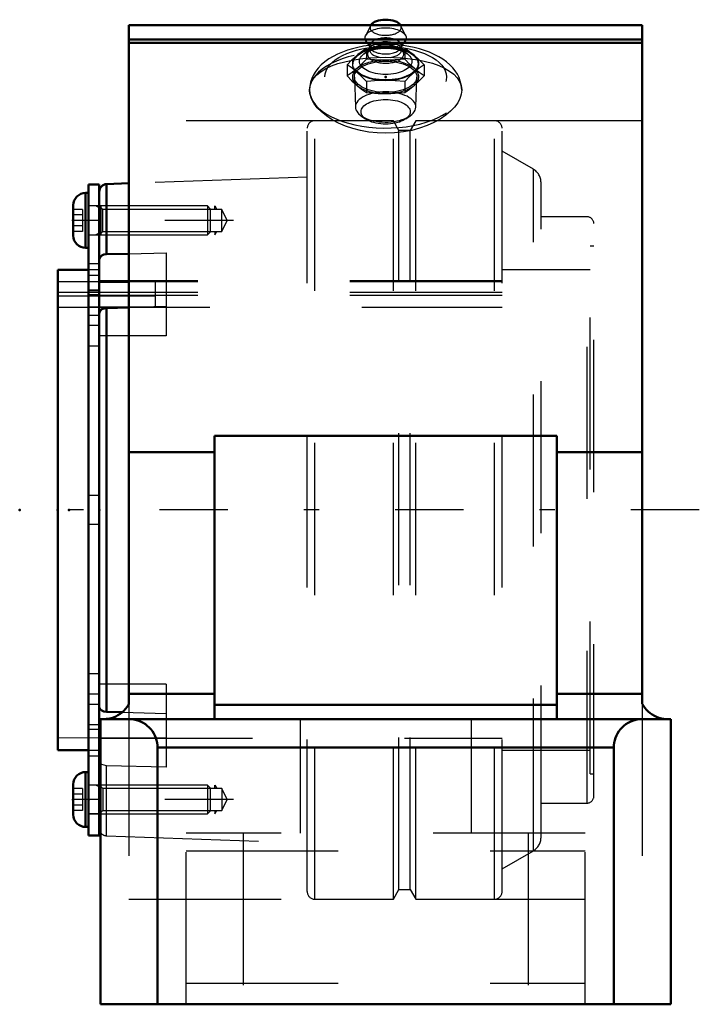
# Model space of a CAD drawing. Units: inches. Extents: x -2.41 to 2.06, y -3.25 to 3.22.
import ezdxf

# ---------------------------------------------------------------- set-up
doc = ezdxf.new("R2010")
doc.units = ezdxf.units.IN
doc.header["$MEASUREMENT"] = 0
doc.linetypes.add('Center', pattern=[1.5, 0.45, -0.5, 0.05, -0.5])
doc.linetypes.add('Dashed', pattern=[2, 1, -1])
for name, color, linetype, lineweight in [('AM_4', 7, 'Continuous', 50), ('AM_5', 3, 'Continuous', 25), ('AM_7', 7, 'Center', 25), ('AM_9', 6, 'Dashed', 25), ('ConnectionPoints', 7, 'Continuous', 50)]:
    doc.layers.add(name, color=color, linetype=linetype, lineweight=lineweight)

# ---------------------------------------------------------------- blocks, each defined once
blk = doc.blocks.new('2_405015E_Inch_0_in_069580_2')
at = {"layer": 'AM_4'}
blk.add_ellipse((0, 3.1718), major_axis=(0.1027, 0), ratio=0.5, start_param=0.310421, end_param=2.831172, dxfattribs=at)
at = {"layer": 'AM_9'}
for p, q in [((-0.0998, 3.1838), (-0.1313, 3.1183)), ((0.1313, 3.1183), (0.0998, 3.1838)), ((-0.1293, 3.0831), (-0.1005, 3.0354)), ((-0.105, 3.0506), (-0.105, 3.0252)), ((0.1005, 3.0354), (0.1293, 3.0831)), ((0.105, 3.0252), (0.105, 3.0506)), ((-0.0977, 3.0305), (-0.1418, 2.9987)), ((-0.1263, 3.0352), (-0.1263, 2.9643)), ((-0.1017, 3.0376), (-0.1151, 3.0114)), ((0.1418, 2.9987), (0.0977, 3.0305)), ((0.1151, 3.0114), (0.1017, 3.0376)), ((0.1263, 3.0352), (0.1263, 2.9643)), ((-0.2526, 2.9258), (-0.2526, 2.8549)), ((0.2526, 2.9258), (0.2526, 2.8549)), ((-0.2057, 2.8452), (-0.1986, 2.6476)), ((-0.1263, 2.8164), (-0.1263, 2.7455)), ((0.1263, 2.8164), (0.1263, 2.7455)), ((0.1986, 2.6476), (0.2057, 2.8452)), ((0, 2.7377), (0.0199, 2.7379)), ((-0.1622, 2.592), (-0.1322, 2.5708)), ((0.1322, 2.5708), (0.1622, 2.592))]:
    blk.add_line(p, q, dxfattribs=at)
for points in [[(-0.1263, 3.0352), (-0.0968, 3.0383), (-0.0485, 3.0418), (0, 3.043)], [(0, 3.043), (0.0631, 3.041), (0.1263, 3.0352)], [(-0.2526, 2.9258), (-0.2212, 2.9588), (-0.1894, 2.9883)], [(-0.1894, 2.9883), (-0.1579, 3.0136), (-0.1263, 3.0352)], [(0.1263, 3.0352), (0.1577, 3.0137), (0.1894, 2.9883)], [(0.1894, 2.9883), (0.221, 2.9589), (0.2526, 2.9258)], [(-0.1894, 2.879), (-0.221, 2.9042), (-0.2526, 2.9258)], [(-0.1263, 2.9643), (-0.1577, 2.9313), (-0.1894, 2.9017)], [(0, 2.9564), (-0.0484, 2.9577), (-0.0968, 2.9612), (-0.1263, 2.9643)], [(0.1263, 2.9643), (0.0634, 2.9585), (0, 2.9564)], [(0.1894, 2.9017), (0.1579, 2.9312), (0.1263, 2.9643)], [(0.2526, 2.9258), (0.2212, 2.9043), (0.1894, 2.879)], [(-0.1894, 2.9017), (-0.221, 2.8765), (-0.2526, 2.8549)], [(-0.2526, 2.8549), (-0.2212, 2.8219), (-0.1894, 2.7924)], [(-0.1263, 2.8164), (-0.1577, 2.8494), (-0.1894, 2.879)], [(0.1894, 2.879), (0.1579, 2.8496), (0.1263, 2.8164)], [(0.2526, 2.8549), (0.2212, 2.8764), (0.1894, 2.9017)], [(0.1894, 2.7924), (0.221, 2.8218), (0.2526, 2.8549)], [(-0.1894, 2.7924), (-0.1579, 2.7671), (-0.1263, 2.7455)], [(0, 2.8243), (-0.0484, 2.8231), (-0.0968, 2.8195), (-0.1263, 2.8164)], [(0.1263, 2.8164), (0.0634, 2.8222), (0, 2.8243)], [(0.1263, 2.7455), (0.1577, 2.767), (0.1894, 2.7924)], [(-0.1263, 2.7455), (-0.0968, 2.7424), (-0.0485, 2.7389), (0, 2.7377)], [(0.0199, 2.7379), (0.0631, 2.7398), (0.1263, 2.7455)]]:
    blk.add_lwpolyline(points, dxfattribs=at)
for centre, major_axis, start_param, end_param in [((0, 3.1718), (0.1027, 0), 2.906159, 6.283185), ((0, 3.1718), (0.1027, 0), -3.452013, -3.377026), ((0, 3.1718), (0.1027, 0), 0, 0.310421), ((0, 2.9337), (0.2188, 0), 1.570796, 2.617994), ((0, 3.0506), (0.105, 0), 0.000002, 3.434435), ((0, 3.0246), (0.105, 0), 0, 2.89156), ((0, 3.0506), (0.105, 0), 3.434435, 6.283185), ((0, 2.9967), (0.1188, 0), 0.606145, 2.535448), ((0, 2.9337), (0.2187, 0), 5.759587, 7.853982), ((0, 2.9337), (0.2188, 0), 2.617994, 5.759587), ((0, 2.9967), (0.1188, 0), 2.89156, 6.88933), ((0, 2.9967), (0.1188, 0), 2.535448, 2.89156), ((0, 3.0246), (0.105, 0), 2.89156, 3.141593), ((0, 3.0246), (0.105, 0), 3.141593, 4.385882), ((0, 3.0246), (0.105, 0), 5.038405, 6.283185), ((0, 2.8471), (0.2188, 0), 1.570796, 4.803729), ((0, 2.8471), (0.2187, 0), 5.759587, 7.853982), ((0, 2.8471), (0.2188, 0), 4.803729, 5.759587), ((0, 2.6494), (0.1986, 0), 0, 6.265141), ((0, 2.6494), (0.1986, 0), 6.265141, 6.283185)]:
    blk.add_ellipse(centre, major_axis=major_axis, ratio=0.5, start_param=start_param, end_param=end_param, dxfattribs=at)
for centre, major_axis in [((0, 3.1025), (0.135, 0)), ((0, 2.9337), (-0.2137, 0)), ((0, 2.9495), (0.1725, 0)), ((0, 2.8471), (0.2058, 0)), ((0, 2.6176), (0.1619, 0))]:
    blk.add_ellipse(centre, major_axis=major_axis, ratio=0.5, dxfattribs=at)
blk = doc.blocks.new('3_ASME_B18_3_10_1_0_in_069580_2')
at = {"layer": 'AM_4'}
for p, q in [((-1.9731, -1.7231), (-1.9731, -2.0841)), ((-1.9531, -1.7231), (-1.9731, -1.7231)), ((-2.0541, -1.8041), (-2.0541, -2.0031)), ((-1.9731, -2.0841), (-1.9531, -2.0841))]:
    blk.add_line(p, q, dxfattribs=at)
for centre, start, end in [((-1.9731, -1.8041), 90, 180), ((-1.9731, -2.0031), 180, 270)]:
    blk.add_arc(centre, 0.081, start, end, dxfattribs=at)
at = {"layer": 'AM_5'}
for p, q in [((-1.8731, -1.8272), (-1.9053, -1.8086)), ((-1.8731, -1.8086), (-1.8731, -1.9986))]:
    blk.add_line(p, q, dxfattribs=at)
at = {"layer": 'AM_9'}
for p, q in [((-1.1717, -1.8086), (-1.9531, -1.8086)), ((-1.1531, -1.8272), (-1.1717, -1.8086)), ((-1.1717, -1.8086), (-1.1717, -1.9986)), ((-1.9931, -1.8315), (-2.0541, -1.8315)), ((-1.9931, -1.8676), (-2.0541, -1.8676)), ((-1.9931, -1.8315), (-1.9931, -1.9758)), ((-1.1531, -1.8272), (-1.1531, -1.98)), ((-1.9931, -1.9397), (-2.0541, -1.9397)), ((-1.9931, -1.9758), (-2.0541, -1.9758)), ((-1.9531, -1.9986), (-1.1717, -1.9986)), ((-1.1717, -1.9986), (-1.1531, -1.98))]:
    blk.add_line(p, q, dxfattribs=at)
blk = doc.blocks.new('4_ASME_B18_3_10_2_0_in_069580_2')
at = {"layer": 'AM_4'}
for p, q in [((-1.9731, 2.0841), (-1.9731, 1.7231)), ((-1.9531, 2.0841), (-1.9731, 2.0841)), ((-2.0541, 2.0031), (-2.0541, 1.8041)), ((-1.9731, 1.7231), (-1.9531, 1.7231))]:
    blk.add_line(p, q, dxfattribs=at)
for centre, start, end in [((-1.9731, 2.0031), 90, 180), ((-1.9731, 1.8041), 180, 270)]:
    blk.add_arc(centre, 0.081, start, end, dxfattribs=at)
at = {"layer": 'AM_5'}
for p, q in [((-1.8731, 1.98), (-1.9053, 1.9986)), ((-1.8731, 1.9986), (-1.8731, 1.8086)), ((-1.8731, 1.8272), (-1.9053, 1.8086))]:
    blk.add_line(p, q, dxfattribs=at)
at = {"layer": 'AM_9'}
for p, q in [((-1.9931, 1.9758), (-2.0541, 1.9758)), ((-1.9931, 1.9758), (-1.9931, 1.8315)), ((-1.1717, 1.9986), (-1.9531, 1.9986)), ((-1.1531, 1.98), (-1.1717, 1.9986)), ((-1.1717, 1.9986), (-1.1717, 1.8086)), ((-1.1531, 1.98), (-1.1531, 1.8272)), ((-1.9931, 1.9397), (-2.0541, 1.9397)), ((-1.9931, 1.8676), (-2.0541, 1.8676)), ((-1.9931, 1.8315), (-2.0541, 1.8315)), ((-1.1717, 1.8086), (-1.1531, 1.8272)), ((-1.9531, 1.8086), (-1.1717, 1.8086))]:
    blk.add_line(p, q, dxfattribs=at)
blk = doc.blocks.new('5_070900LW_0_in_069580_2')
at = {"layer": 'AM_4'}
for p, q in [((-1.8831, 2.1406), (-1.9531, 2.1406)), ((-1.9531, 2.1406), (-1.9531, -2.1406)), ((-1.8831, 2.1406), (-1.8831, -2.1406)), ((-1.9531, -2.1406), (-1.8831, -2.1406))]:
    blk.add_line(p, q, dxfattribs=at)
at = {"layer": 'AM_9'}
for p, q in [((-1.8831, 1.9987), (-1.9531, 1.9987)), ((-1.8831, 1.9036), (-1.9531, 1.9036)), ((-1.8831, 1.6188), (-1.9531, 1.6188)), ((-1.8831, 1.5416), (-1.9531, 1.5416)), ((-1.8831, 1.502), (-1.5131, 1.502)), ((-1.5131, 1.3332), (-1.5131, 1.502)), ((-1.8831, 1.4459), (-1.9531, 1.4459)), ((-1.8831, 1.4411), (-1.9531, 1.4411)), ((-1.5131, 1.4288), (-1.9531, 1.4288)), ((-1.8831, 1.4133), (-1.9531, 1.4133)), ((-1.5131, 1.4063), (-1.8831, 1.4063)), ((-1.5131, 1.3332), (-1.9531, 1.3332)), ((-1.8831, 1.2789), (-1.9531, 1.2789)), ((-1.8831, 1.2119), (-1.9531, 1.2119)), ((-1.8831, 1.0775), (-1.9531, 1.0775)), ((-1.8831, 0.095), (-1.9531, 0.095)), ((-1.8831, -0.095), (-1.9531, -0.095)), ((-1.8831, -1.0775), (-1.9531, -1.0775)), ((-1.8831, -1.2119), (-1.9531, -1.2119)), ((-1.8831, -1.2789), (-1.9531, -1.2789)), ((-1.8831, -1.4133), (-1.9531, -1.4133)), ((-1.9531, -1.4411), (-1.8831, -1.4411)), ((-1.8831, -1.6188), (-1.9531, -1.6188)), ((-1.8831, -1.9036), (-1.9531, -1.9036)), ((-1.9531, -1.9963), (-1.8831, -1.9963))]:
    blk.add_line(p, q, dxfattribs=at)
blk = doc.blocks.new('6_070932I_0_in_069580_2')
at = {"layer": 'AM_4'}
for p, q in [((-1.6875, 2.1475), (-1.8348, 2.1423)), ((-1.8348, 1.6813), (-1.8348, 2.1423)), ((-1.8348, 1.6813), (-1.6875, 1.6849)), ((-1.9531, 1.5789), (-2.1562, 1.5789)), ((-2.1562, -1.5789), (-2.1562, 1.5789)), ((-1.6875, 1.4991), (-1.8831, 1.4991)), ((-1.6875, 1.3314), (-1.8348, 1.3277)), ((-1.8348, -1.3277), (-1.8348, 1.3277)), ((-1.8348, -1.3277), (-1.7333, -1.3302)), ((-1.875, -1.4991), (-1.8831, -1.4991)), ((-2.1562, -1.5789), (-1.9531, -1.5789))]:
    blk.add_line(p, q, dxfattribs=at)
for points in [[(-1.8831, 1.6457), (-1.8826, 1.6509), (-1.8773, 1.6623), (-1.867, 1.6719), (-1.8528, 1.6784), (-1.8348, 1.6813)], [(-1.8348, 1.3277), (-1.8512, 1.3253), (-1.8655, 1.3192), (-1.8762, 1.3101), (-1.8822, 1.299), (-1.8831, 1.2921)], [(-1.8831, -1.2921), (-1.8826, -1.2973), (-1.8773, -1.3088), (-1.867, -1.3183), (-1.8528, -1.3248), (-1.8348, -1.3277)], [(-1.8752, -1.6648), (-1.8762, -1.6637), (-1.8822, -1.6525), (-1.8831, -1.6457)]]:
    blk.add_lwpolyline(points, dxfattribs=at)
for centre, start, end in [((-1.8331, 2.0923), 92, 180), ((-1.8331, -2.0923), 180, 213.03546)]:
    blk.add_arc(centre, 0.05, start, end, dxfattribs=at)
at = {"layer": 'AM_5'}
for p, q in [((-1.1231, 1.9761), (-1.1231, 1.9986)), ((-1.1231, 1.9986), (-1.1101, 1.9761)), ((-1.1231, 1.8312), (-1.1231, 1.8086)), ((-1.1231, 1.8086), (-1.1101, 1.8312)), ((-1.1231, -1.8312), (-1.1231, -1.8086)), ((-1.1231, -1.8086), (-1.1101, -1.8312)), ((-1.1231, -1.9761), (-1.1231, -1.9986)), ((-1.1231, -1.9986), (-1.1101, -1.9761))]:
    blk.add_line(p, q, dxfattribs=at)
at = {"layer": 'AM_7'}
for p, q in [((-1.0011, 1.9036), (-2.0991, 1.9036)), ((-1.0011, -1.9036), (-2.0991, -1.9036))]:
    blk.add_line(p, q, dxfattribs=at)
at = {"layer": 'AM_9'}
for p, q in [((0.0508, 2.5591), (-0.4659, 2.5591)), ((-0.4659, -2.5591), (-0.4659, 2.5591)), ((0.0878, 2.495), (0.0508, 2.5591)), ((0.0508, -2.5591), (0.0508, 2.5591)), ((0.1987, 2.5591), (0.1617, 2.495)), ((0.7154, 2.5591), (0.1987, 2.5591)), ((0.1987, -2.5591), (0.1987, 2.5591)), ((0.7154, -2.5591), (0.7154, 2.5591)), ((-0.5159, -2.5091), (-0.5159, 2.509)), ((0.1617, 2.495), (0.0878, 2.495)), ((0.0878, -2.495), (0.0878, 2.495)), ((0.1617, -2.495), (0.1617, 2.495)), ((0.7654, -2.5091), (0.7654, 2.509)), ((0.9716, 2.24), (0.7654, 2.359)), ((0.9716, -2.24), (0.9716, 2.24)), ((-0.5159, 2.1884), (-1.6875, 2.1475)), ((1.0216, -2.1534), (1.0216, 2.1534)), ((-1.8605, 1.9761), (-1.8831, 1.9986)), ((-1.0769, 1.9761), (-1.8605, 1.9761)), ((-1.8605, 1.8312), (-1.8605, 1.9761)), ((-1.0431, 1.9036), (-1.0769, 1.9761)), ((-1.0769, 1.8312), (-1.0769, 1.9761)), ((-1.0769, 1.8312), (-1.0431, 1.9036)), ((1.3243, 1.9271), (1.0216, 1.9271)), ((1.3243, -1.9271), (1.3243, 1.9271)), ((1.3687, -1.8826), (1.3687, 1.8826)), ((-1.8831, 1.8086), (-1.8605, 1.8312)), ((-1.8605, 1.8312), (-1.0769, 1.8312)), ((-1.6875, 1.6849), (-1.4431, 1.691)), ((-1.4431, 1.691), (-1.4431, 1.1455)), ((1.3438, -1.7344), (1.3438, 1.7344)), ((1.3687, 1.7344), (1.3438, 1.7344)), ((-1.8831, 1.5789), (-1.9531, 1.5789)), ((1.3438, 1.5789), (0.7654, 1.5789)), ((-2.1562, 1.502), (-1.8831, 1.502)), ((0.7654, 1.5), (-2.1562, 1.5)), ((0.7654, 1.5059), (-1.8831, 1.5059)), ((-1.4431, 1.4991), (-1.6875, 1.4991)), ((0.7654, 1.4288), (-2.1562, 1.4288)), ((-1.8831, 1.4063), (-2.1562, 1.4063)), ((0.7654, 1.4102), (-1.8831, 1.4102)), ((-2.1562, 1.3332), (0.7654, 1.3332)), ((-1.4431, 1.3375), (-1.6875, 1.3314)), ((-1.4431, 1.1455), (-1.8831, 1.1455)), ((-1.4431, -1.1455), (-1.8831, -1.1455)), ((-1.4431, -1.1455), (-1.4431, -1.691)), ((-1.7333, -1.3302), (-1.4431, -1.3375)), ((-1.4431, -1.4991), (-2.1562, -1.5)), ((-1.875, -1.5), (0.7654, -1.5)), ((-1.9531, -1.5789), (-1.8831, -1.5789)), ((0.7654, -1.5789), (1.3438, -1.5789)), ((-1.4431, -1.691), (-1.8348, -1.6813)), ((-1.8348, -2.1423), (-1.8348, -1.6813)), ((1.3438, -1.7344), (1.3687, -1.7344)), ((-1.8605, -1.8312), (-1.8831, -1.8086)), ((-1.0769, -1.8312), (-1.8605, -1.8312)), ((-1.8605, -1.8312), (-1.8605, -1.9761)), ((-1.0431, -1.9036), (-1.0769, -1.8312)), ((-1.0769, -1.8312), (-1.0769, -1.9761)), ((-1.0769, -1.9761), (-1.0431, -1.9036)), ((1.0216, -1.9271), (1.3243, -1.9271)), ((-1.8831, -1.9986), (-1.8605, -1.9761)), ((-1.8605, -1.9761), (-1.0769, -1.9761)), ((-1.8348, -2.1423), (-0.5159, -2.1884)), ((0.7654, -2.359), (0.9716, -2.24)), ((0.0508, -2.5591), (0.0878, -2.495)), ((0.0878, -2.495), (0.1617, -2.495)), ((0.1617, -2.495), (0.1987, -2.5591)), ((-0.4659, -2.5591), (0.0508, -2.5591)), ((0.1987, -2.5591), (0.7154, -2.5591))]:
    blk.add_line(p, q, dxfattribs=at)
blk.add_lwpolyline([(-1.8348, -1.6813), (-1.8512, -1.6789), (-1.8655, -1.6728), (-1.8752, -1.6648)], dxfattribs=at)
for centre, radius, start, end in [((-0.4659, 2.509), 0.05, 90, 180), ((0.7154, 2.509), 0.05, 0, 90), ((0.9216, 2.1534), 0.1, 0, 60), ((1.3243, 1.8826), 0.0445, 0, 90), ((1.3243, -1.8826), 0.0445, 270, 0), ((-1.8331, -2.0923), 0.05, 213.03546, 268), ((0.9216, -2.1534), 0.1, 300, 0), ((-0.4659, -2.5091), 0.05, 180, 270), ((0.7154, -2.5091), 0.05, 270, 0)]:
    blk.add_arc(centre, radius, start, end, dxfattribs=at)
blk = doc.blocks.new('7_069580H_0_in_069580_2')
at = {"layer": 'AM_4'}
for p, q in [((-1.6875, 3.1875), (1.6875, 3.1875)), ((-1.6875, -1.274), (-1.6875, 3.1875)), ((1.6875, 3.1875), (1.6875, -1.274)), ((-1.6875, 3.0938), (1.6875, 3.0938)), ((-1.6875, 3.0712), (1.6875, 3.0712)), ((1.125, 0.4875), (-1.125, 0.4875)), ((-1.125, 0.4875), (-1.125, -1.375)), ((1.125, 0.4875), (1.125, -1.375)), ((-1.6875, 0.3791), (-1.125, 0.3791)), ((1.125, 0.3791), (1.6875, 0.3791)), ((-1.6875, -1.2098), (-1.125, -1.2098)), ((1.125, -1.2098), (1.6875, -1.2098)), ((-1.125, -1.2813), (1.125, -1.2813)), ((-1.875, -1.375), (1.875, -1.375)), ((-1.875, -1.375), (-1.875, -3.25)), ((1.875, -1.375), (1.875, -3.25)), ((-1.5, -1.5625), (1.5, -1.5625)), ((-1.5, -1.5625), (-1.5, -3.25)), ((1.5, -1.5625), (1.5, -3.25)), ((1.875, -3.25), (-1.875, -3.25))]:
    blk.add_line(p, q, dxfattribs=at)
for points in [[(-1.8539, -1.375), (-1.8375, -1.3743), (-1.8213, -1.3722), (-1.8054, -1.3686), (-1.7898, -1.3637), (-1.7746, -1.3574), (-1.7601, -1.3499), (-1.7463, -1.3411), (-1.7334, -1.3311), (-1.7213, -1.3201), (-1.7102, -1.308), (-1.7003, -1.295), (-1.6915, -1.2813), (-1.6875, -1.274)], [(1.6875, -1.274), (1.6957, -1.2881), (1.705, -1.3015), (1.7155, -1.3141), (1.7271, -1.3256), (1.7396, -1.3362), (1.753, -1.3456), (1.7672, -1.3537), (1.782, -1.3607), (1.7974, -1.3663), (1.8132, -1.3705), (1.8293, -1.3734), (1.8456, -1.3748), (1.8539, -1.375)], [(-1.6875, -1.375), (-1.6712, -1.3757), (-1.6549, -1.3778), (-1.639, -1.3814), (-1.6234, -1.3863), (-1.6083, -1.3926), (-1.5937, -1.4001), (-1.58, -1.4089), (-1.567, -1.4189), (-1.5549, -1.4299), (-1.5439, -1.442), (-1.5339, -1.455), (-1.5251, -1.4688), (-1.5176, -1.4833), (-1.5113, -1.4984), (-1.5064, -1.514), (-1.5028, -1.5299), (-1.5007, -1.5462), (-1.5, -1.5625)], [(1.5, -1.5625), (1.5007, -1.5462), (1.5028, -1.5299), (1.5064, -1.514), (1.5113, -1.4984), (1.5176, -1.4833), (1.5251, -1.4688), (1.5339, -1.455), (1.5439, -1.442), (1.5549, -1.4299), (1.567, -1.4189), (1.58, -1.4089), (1.5937, -1.4001), (1.6083, -1.3926), (1.6234, -1.3863), (1.639, -1.3814), (1.6549, -1.3778), (1.6712, -1.3757), (1.6875, -1.375)]]:
    blk.add_lwpolyline(points, dxfattribs=at)
at = {"layer": 'AM_7'}
blk.add_line((2.0625, 0), (-2.3325, 0), dxfattribs=at)
at = {"layer": 'AM_9'}
for p, q in [((-0.4977, 2.7361), (-0.5, 2.7605)), ((0.5, 2.7606), (0.5, 2.7646)), ((1.6875, 2.5591), (-1.6875, 2.5591)), ((-1.6875, -1.274), (-1.6875, -3.25)), ((1.6875, -1.274), (1.6875, -3.25)), ((-1.3125, -3.25), (-1.3125, -1.375)), ((-0.5625, -1.375), (-0.5625, -2.125)), ((0.5625, -1.375), (0.5625, -2.125)), ((1.3125, -3.25), (1.3125, -1.375)), ((1.3125, -2.125), (-1.3125, -2.125)), ((-0.9375, -2.125), (-0.9375, -3.25)), ((0.9375, -2.125), (0.9375, -3.25)), ((-1.3125, -2.2414), (1.3125, -2.2414)), ((-1.6875, -2.5591), (1.6875, -2.5591)), ((-1.3125, -3.1118), (1.3125, -3.1118))]:
    blk.add_line(p, q, dxfattribs=at)
for points in [[(0.5, 2.7646), (0.4996, 2.7727), (0.4967, 2.7966), (0.491, 2.82), (0.4826, 2.8427), (0.4716, 2.8647), (0.458, 2.886), (0.4416, 2.9066), (0.4225, 2.9264), (0.4007, 2.9453), (0.3762, 2.9632), (0.3492, 2.9798), (0.3201, 2.995), (0.2891, 3.0087), (0.2565, 3.0207), (0.2226, 3.0312), (0.1876, 3.0401), (0.1517, 3.0473), (0.1151, 3.053), (0.0779, 3.0571), (0.0403, 3.0596), (0.0026, 3.0605), (-0.0352, 3.0598), (-0.0728, 3.0575), (-0.11, 3.0536), (-0.1466, 3.0482), (-0.1825, 3.0412), (-0.2175, 3.0326), (-0.2515, 3.0224), (-0.2843, 3.0106), (-0.3156, 2.9971), (-0.3454, 2.9819), (-0.3734, 2.965), (-0.3994, 2.9464), (-0.4229, 2.9261), (-0.4436, 2.9043), (-0.4595, 2.8839), (-0.4741, 2.8603), (-0.4854, 2.8361), (-0.4934, 2.8116), (-0.4982, 2.7871), (-0.5, 2.7627), (-0.5, 2.7604)], [(-0.5, 2.7605), (-0.497, 2.7875), (-0.4878, 2.8136), (-0.4726, 2.8384), (-0.4517, 2.8614), (-0.425, 2.8827), (-0.393, 2.9019), (-0.3564, 2.9191), (-0.3148, 2.9341), (-0.269, 2.9469), (-0.2201, 2.9574), (-0.1682, 2.9656), (-0.114, 2.9715), (-0.0585, 2.975), (-0.0028, 2.9763), (0.0531, 2.9752), (0.1081, 2.972), (0.1615, 2.9665), (0.213, 2.9587), (0.2617, 2.9487), (0.3075, 2.9364), (0.3496, 2.9217), (0.3873, 2.905), (0.4203, 2.8858), (0.4482, 2.8645), (0.4703, 2.8414), (0.4863, 2.8166), (0.4963, 2.7901), (0.5, 2.7626), (0.5, 2.7605)], [(0.493, 2.7178), (0.4882, 2.705), (0.4737, 2.677), (0.4531, 2.6487), (0.4268, 2.621), (0.3954, 2.5947), (0.3587, 2.5698), (0.3173, 2.5469), (0.2722, 2.5267), (0.2233, 2.5095), (0.1713, 2.4955), (0.1173, 2.4852), (0.0591, 2.4785), (0, 2.4763), (-0.0557, 2.4783), (-0.1108, 2.4842), (-0.1643, 2.4939), (-0.2158, 2.5072), (-0.2647, 2.5238), (-0.3101, 2.5434), (-0.352, 2.5658), (-0.3896, 2.5904), (-0.4223, 2.6168), (-0.4497, 2.6447), (-0.4715, 2.6735), (-0.4872, 2.7026), (-0.4968, 2.7318), (-0.4977, 2.7361)], [(0.5, 2.7605), (0.497, 2.733), (0.493, 2.7178)]]:
    blk.add_lwpolyline(points, dxfattribs=at)
blk.add_ellipse((0, 2.8471), major_axis=(-0.4, 0), ratio=0.5, dxfattribs=at)
for start_param, end_param in [(3.239531, 9.424778), (3.141593, 3.239531)]:
    blk.add_ellipse((0, 2.7605), major_axis=(0.5, 0), ratio=0.5, start_param=start_param, end_param=end_param, dxfattribs=at)
blk = doc.blocks.new('1_069580_2')
for name in ['7_069580H_0_in_069580_2', '2_405015E_Inch_0_in_069580_2', '6_070932I_0_in_069580_2', '5_070900LW_0_in_069580_2', '4_ASME_B18_3_10_2_0_in_069580_2', '3_ASME_B18_3_10_1_0_in_069580_2']:
    blk.add_blockref(name, (0, 0))

msp = doc.modelspace()

# ---------------------------------------------------------------- linework, layer by layer
at = {"layer": 'ConnectionPoints'}
for p in [(0, 2.8471, -1.6438), (-2.0553, 1.9036), (-1.9531, 1.9036), (-1.8831, 1.9036), (-2.4062, 0), (-2.1562, 0), (-2.1562, 0), (-2.0821, 0), (-1.8831, 0), (-1.8831, 0), (-2.0553, -1.9036), (-1.9531, -1.9036), (-1.8831, -1.9036)]:
    msp.add_point(p, dxfattribs=at)

# ---------------------------------------------------------------- block references
msp.add_blockref('1_069580_2', (0, 0))

doc.saveas('drawing.dxf')
